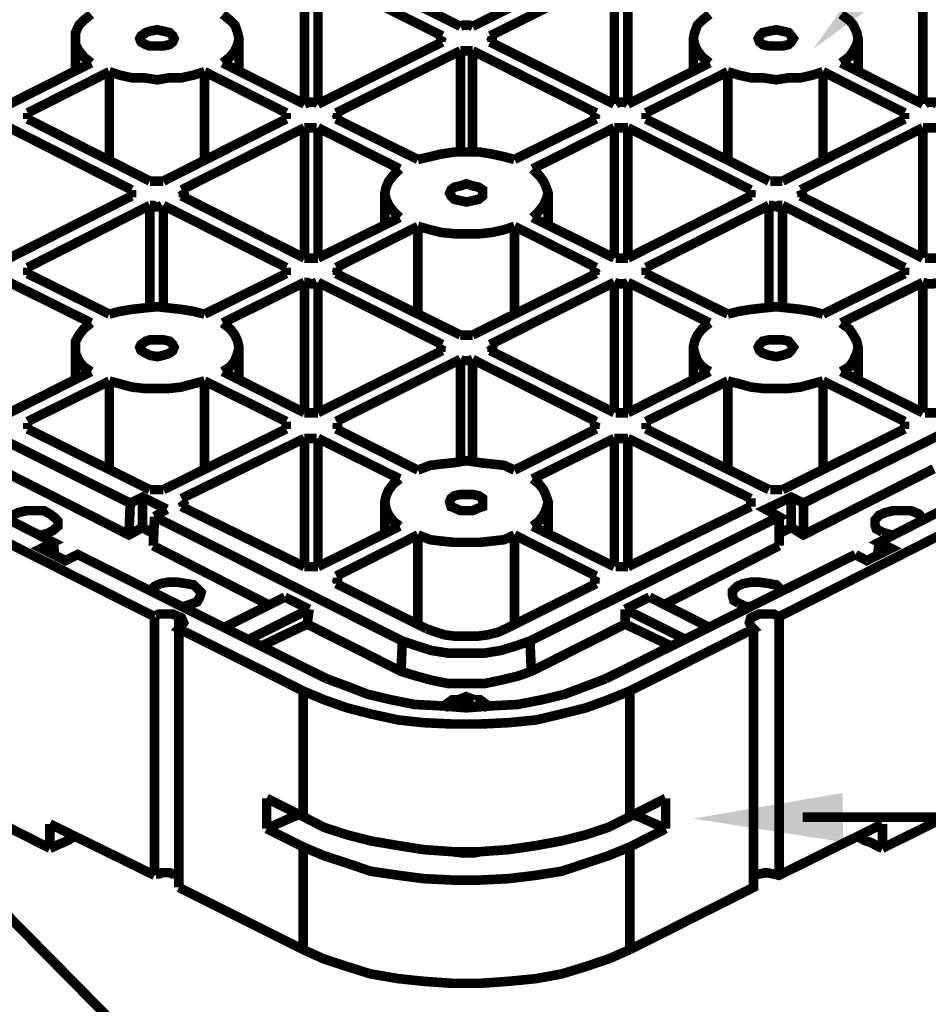
# Model space of a CAD drawing. Units: millimetres. Extents: x 6 to 210, y 3 to 273.
# Drawn here: x 25 to 49, y 178 to 203 of the extents above; entities that cross this region are included whole.
import ezdxf

# ---------------------------------------------------------------- set-up
doc = ezdxf.new("R2010")
doc.units = ezdxf.units.MM
doc.layers.add('H', color=7, linetype='Continuous')
doc.layers.add('P', color=7, linetype='Continuous')

msp = doc.modelspace()

# ---------------------------------------------------------------- hatches: boundary and pattern name
at = {"layer": 'H', "linetype": 'Continuous'}
for points in [[(46.214, 202.53), (48.507, 205.775), (49.424, 204.858), (46.214, 202.53)], [(46.99, 181.804), (43.074, 182.421), (46.972, 183.092), (46.99, 181.804)]]:
    msp.add_hatch(color=256, dxfattribs=at).paths.add_polyline_path(points)

# ---------------------------------------------------------------- linework, layer by layer
at = {"layer": 'P'}
for points, const_width in [([(33.743, 204.735), (36.989, 203.112)], 0.25), ([(40.534, 204.735), (37.306, 203.112)], 0.25), ([(32.914, 201.083), (32.914, 204.488)], 0.25), ([(36.513, 202.865), (33.267, 204.488)], 0.25), ([(33.267, 204.488), (33.267, 201.083)], 0.25), ([(37.765, 202.865), (41.01, 204.488)], 0.25), ([(41.01, 201.083), (41.01, 204.488)], 0.25), ([(41.363, 204.488), (41.363, 201.083)], 0.25), ([(49.071, 201.083), (49.071, 204.488)], 0.25), ([(27.34, 203.429), (27.146, 203.271), (27.023, 203.147), (26.935, 202.953), (26.935, 202.794), (26.935, 202.636), (27.023, 202.477), (27.146, 202.318), (27.34, 202.159)], 0.25), ([(30.78, 202.159), (30.974, 202.318), (31.097, 202.477), (31.168, 202.636), (31.203, 202.794), (31.168, 202.953), (31.097, 203.147), (30.974, 203.271), (30.78, 203.429)], 0.25), ([(43.498, 203.429), (43.303, 203.271), (43.18, 203.147), (43.109, 202.953), (43.074, 202.794), (43.109, 202.636), (43.18, 202.477), (43.303, 202.318), (43.498, 202.159)], 0.25), ([(46.937, 202.159), (47.149, 202.318), (47.255, 202.477), (47.343, 202.636), (47.378, 202.794), (47.343, 202.953), (47.255, 203.147), (47.149, 203.271), (46.937, 203.429)], 0.25), ([(37.306, 203.112), (37.218, 203.147), (37.148, 203.147), (37.059, 203.147), (36.989, 203.112)], 0.25), ([(26.935, 202.794), (26.935, 201.965)], 0.25), ([(28.769, 202.636), (28.875, 202.6), (29.069, 202.6), (29.228, 202.6), (29.386, 202.636), (29.475, 202.706), (29.51, 202.794), (29.475, 202.865), (29.386, 202.953), (29.228, 202.988), (29.069, 203.024), (28.875, 202.988), (28.769, 202.953), (28.646, 202.865), (28.61, 202.794), (28.646, 202.706), (28.769, 202.636)], 0.25), ([(31.203, 201.965), (31.203, 202.794)], 0.25), ([(36.513, 202.865), (36.477, 202.794), (36.513, 202.706)], 0.25), ([(36.477, 202.794), (36.477, 202.706)], 0.25), ([(37.765, 202.706), (37.818, 202.794), (37.818, 202.865)], 0.25), ([(37.818, 202.706), (37.818, 202.794)], 0.25), ([(43.074, 202.794), (43.074, 201.965)], 0.25), ([(44.891, 202.636), (45.05, 202.6), (45.244, 202.6), (45.403, 202.6), (45.561, 202.636), (45.632, 202.706), (45.685, 202.794), (45.632, 202.865), (45.561, 202.953), (45.403, 202.988), (45.244, 203.024), (45.05, 202.988), (44.891, 202.953), (44.803, 202.865), (44.768, 202.794), (44.803, 202.706), (44.891, 202.636)], 0.25), ([(47.378, 201.965), (47.378, 202.794)], 0.25), ([(36.513, 202.706), (33.267, 201.083)], 0.25), ([(37.765, 202.706), (41.01, 201.083)], 0.25), ([(33.743, 200.854), (36.989, 202.477)], 0.25), ([(36.989, 202.477), (37.059, 202.477), (37.148, 202.477), (37.218, 202.477), (37.306, 202.477)], 0.25), ([(36.989, 199.831), (36.989, 202.477)], 0.25), ([(40.534, 200.854), (37.306, 202.477)], 0.25), ([(37.306, 202.477), (37.306, 199.831)], 0.25), ([(27.34, 202.159), (25.206, 201.083)], 0.25), ([(32.914, 201.083), (30.78, 202.159)], 0.25), ([(43.498, 202.159), (41.363, 201.083)], 0.25), ([(49.071, 201.083), (46.937, 202.159)], 0.25), ([(25.682, 200.854), (27.817, 201.93)], 0.25), ([(27.817, 201.93), (28.081, 201.842), (28.399, 201.771), (28.716, 201.771), (29.069, 201.718), (29.386, 201.771), (29.704, 201.771), (30.021, 201.842), (30.304, 201.93)], 0.25), ([(27.817, 199.637), (27.817, 201.93)], 0.25), ([(30.304, 201.93), (32.438, 200.854)], 0.25), ([(30.304, 201.93), (30.304, 199.637)], 0.25), ([(41.839, 200.854), (43.974, 201.93)], 0.25), ([(43.974, 201.93), (44.256, 201.842), (44.573, 201.771), (44.891, 201.771), (45.244, 201.718), (45.561, 201.771), (45.879, 201.771), (46.196, 201.842), (46.461, 201.93)], 0.25), ([(43.974, 199.637), (43.974, 201.93)], 0.25), ([(46.461, 201.93), (48.595, 200.854)], 0.25), ([(46.461, 201.93), (46.461, 199.637)], 0.25), ([(33.267, 201.083), (33.196, 201.136), (33.108, 201.136), (33.038, 201.136), (32.914, 201.083)], 0.25), ([(41.363, 201.083), (41.293, 201.136), (41.204, 201.136), (41.134, 201.136), (41.046, 201.083)], 0.25), ([(49.442, 201.083), (49.354, 201.136), (49.283, 201.136), (49.195, 201.136), (49.124, 201.083)], 0.25), ([(25.682, 200.695), (25.682, 200.783), (25.682, 200.854)], 0.25), ([(25.682, 200.695), (25.682, 200.783)], 0.25), ([(32.438, 200.854), (32.438, 200.783), (32.438, 200.695)], 0.25), ([(32.438, 200.783), (32.438, 200.695)], 0.25), ([(33.743, 200.695), (33.778, 200.783), (33.778, 200.854)], 0.25), ([(33.778, 200.695), (33.778, 200.783)], 0.25), ([(40.534, 200.854), (40.499, 200.783), (40.534, 200.695)], 0.25), ([(40.499, 200.783), (40.499, 200.695)], 0.25), ([(41.839, 200.695), (41.839, 200.783), (41.839, 200.854)], 0.25), ([(41.839, 200.695), (41.839, 200.783)], 0.25), ([(48.595, 200.854), (48.595, 200.783), (48.595, 200.695)], 0.25), ([(48.595, 200.783), (48.595, 200.695)], 0.25), ([(25.682, 200.695), (28.875, 199.073)], 0.25), ([(32.438, 200.695), (29.228, 199.073)], 0.25), ([(35.878, 199.637), (33.743, 200.695)], 0.25), ([(40.534, 200.695), (38.4, 199.637)], 0.25), ([(41.839, 200.695), (45.05, 199.073)], 0.25), ([(48.595, 200.695), (45.403, 199.073)], 0.25), ([(28.399, 198.843), (25.206, 200.466)], 0.25), ([(29.704, 198.843), (32.914, 200.466)], 0.25), ([(32.914, 200.466), (32.985, 200.466), (33.073, 200.466), (33.143, 200.466), (33.232, 200.466)], 0.25), ([(32.914, 197.062), (32.914, 200.466)], 0.25), ([(33.267, 200.466), (35.401, 199.39)], 0.25), ([(33.267, 200.466), (33.267, 197.062)], 0.25), ([(38.876, 199.39), (41.01, 200.466)], 0.25), ([(41.01, 200.466), (41.099, 200.466), (41.169, 200.466), (41.293, 200.466), (41.363, 200.466)], 0.25), ([(41.01, 197.062), (41.01, 200.466)], 0.25), ([(44.573, 198.843), (41.363, 200.466)], 0.25), ([(41.363, 200.466), (41.363, 197.062)], 0.25), ([(45.879, 198.843), (49.071, 200.466)], 0.25), ([(49.071, 200.466), (49.195, 200.466), (49.283, 200.466), (49.354, 200.466), (49.442, 200.466)], 0.25), ([(49.071, 197.062), (49.071, 200.466)], 0.25), ([(38.4, 199.637), (38.135, 199.708), (37.818, 199.778), (37.5, 199.831), (37.148, 199.831), (36.83, 199.831), (36.477, 199.778), (36.195, 199.708), (35.878, 199.637)], 0.25), ([(35.401, 199.39), (35.243, 199.231), (35.119, 199.073), (35.048, 198.914), (35.013, 198.755), (35.048, 198.596), (35.119, 198.438), (35.243, 198.279), (35.401, 198.12)], 0.25), ([(38.876, 198.12), (39.035, 198.279), (39.158, 198.438), (39.229, 198.596), (39.282, 198.755), (39.229, 198.914), (39.158, 199.073), (39.035, 199.231), (38.876, 199.39)], 0.25), ([(29.228, 199.073), (29.157, 199.073), (29.069, 199.073), (28.963, 199.073), (28.875, 199.073)], 0.25), ([(36.83, 198.596), (36.989, 198.561), (37.148, 198.526), (37.306, 198.561), (37.465, 198.596), (37.571, 198.684), (37.571, 198.755), (37.571, 198.843), (37.465, 198.914), (37.306, 198.949), (37.148, 199.002), (36.989, 198.949), (36.83, 198.914), (36.742, 198.843), (36.707, 198.755), (36.742, 198.684), (36.83, 198.596)], 0.25), ([(45.403, 199.073), (45.314, 199.073), (45.244, 199.073), (45.173, 199.073), (45.085, 199.073)], 0.25), ([(29.316, 190.5), (28.681, 190.818), (28.363, 190.659), (20.902, 194.381), (21.22, 194.522), (20.585, 194.839), (20.267, 194.68), (12.823, 198.402), (13.141, 198.561), (12.524, 198.878), (12.206, 198.72), (12.03, 198.808)], 0.25), ([(28.399, 198.684), (25.206, 197.062)], 0.25), ([(28.399, 198.843), (28.399, 198.755), (28.399, 198.684)], 0.25), ([(28.399, 198.755), (28.399, 198.649)], 0.25), ([(29.704, 198.684), (29.757, 198.755), (29.704, 198.843)], 0.25), ([(29.704, 198.684), (32.914, 197.062)], 0.25), ([(29.757, 198.649), (29.757, 198.755)], 0.25), ([(35.013, 198.755), (35.013, 197.926)], 0.25), ([(61.771, 198.878), (61.136, 198.561), (61.454, 198.402), (54.028, 194.68), (53.71, 194.839), (53.075, 194.522), (53.393, 194.381), (45.949, 190.659), (45.632, 190.818), (44.962, 190.5), (45.314, 190.306), (38.806, 187.06)], 0.25), ([(39.282, 197.926), (39.282, 198.755)], 0.25), ([(44.573, 198.684), (41.363, 197.062)], 0.25), ([(44.573, 198.843), (44.573, 198.755), (44.573, 198.684)], 0.25), ([(44.573, 198.755), (44.573, 198.649)], 0.25), ([(45.879, 198.684), (45.914, 198.755), (45.879, 198.843)], 0.25), ([(45.879, 198.684), (49.071, 197.062)], 0.25), ([(45.914, 198.649), (45.914, 198.755)], 0.25), ([(25.682, 196.815), (28.875, 198.438)], 0.25), ([(28.875, 198.438), (28.963, 198.438), (29.034, 198.402), (29.122, 198.402), (29.192, 198.438)], 0.25), ([(28.875, 195.792), (28.875, 198.438)], 0.25), ([(32.438, 196.815), (29.228, 198.438)], 0.25), ([(29.228, 198.438), (29.228, 195.792)], 0.25), ([(41.839, 196.815), (45.05, 198.438)], 0.25), ([(45.05, 198.438), (45.12, 198.438), (45.244, 198.402), (45.314, 198.438), (45.403, 198.438)], 0.25), ([(45.05, 195.792), (45.05, 198.438)], 0.25), ([(48.595, 196.815), (45.403, 198.438)], 0.25), ([(45.403, 198.438), (45.403, 195.792)], 0.25), ([(35.401, 198.12), (33.267, 197.062)], 0.25), ([(41.01, 197.062), (38.876, 198.12)], 0.25), ([(33.743, 196.815), (35.878, 197.891)], 0.25), ([(35.878, 197.891), (36.195, 197.803), (36.477, 197.732), (36.83, 197.697), (37.148, 197.697), (37.5, 197.697), (37.818, 197.732), (38.135, 197.803), (38.4, 197.891)], 0.25), ([(35.878, 195.598), (35.878, 197.891)], 0.25), ([(38.4, 197.891), (40.534, 196.815)], 0.25), ([(38.4, 197.891), (38.4, 195.598)], 0.25), ([(33.267, 197.062), (33.196, 197.062), (33.108, 197.062), (33.038, 197.062), (32.914, 197.062)], 0.25), ([(41.363, 197.062), (41.293, 197.062), (41.204, 197.062), (41.134, 197.062), (41.046, 197.062)], 0.25), ([(49.442, 197.062), (49.354, 197.062), (49.283, 197.062), (49.195, 197.062), (49.124, 197.062)], 0.25), ([(25.682, 196.656), (25.682, 196.744), (25.682, 196.815)], 0.25), ([(25.682, 196.621), (25.682, 196.744)], 0.25), ([(27.817, 195.598), (25.682, 196.656)], 0.25), ([(32.438, 196.656), (30.304, 195.598)], 0.25), ([(32.438, 196.815), (32.438, 196.744), (32.438, 196.656)], 0.25), ([(32.438, 196.744), (32.438, 196.621)], 0.25), ([(33.743, 196.656), (33.778, 196.744), (33.778, 196.815)], 0.25), ([(33.743, 196.656), (36.989, 195.051)], 0.25), ([(33.778, 196.621), (33.778, 196.744)], 0.25), ([(40.534, 196.656), (37.306, 195.051)], 0.25), ([(40.534, 196.815), (40.499, 196.744), (40.534, 196.656)], 0.25), ([(40.499, 196.744), (40.499, 196.621)], 0.25), ([(41.839, 196.656), (41.839, 196.744), (41.839, 196.815)], 0.25), ([(41.839, 196.621), (41.839, 196.744)], 0.25), ([(43.974, 195.598), (41.839, 196.656)], 0.25), ([(48.595, 196.656), (46.461, 195.598)], 0.25), ([(48.595, 196.815), (48.595, 196.744), (48.595, 196.656)], 0.25), ([(48.595, 196.744), (48.595, 196.621)], 0.25), ([(25.206, 196.427), (27.34, 195.368)], 0.25), ([(30.78, 195.368), (32.914, 196.427)], 0.25), ([(32.914, 196.427), (32.985, 196.427), (33.073, 196.391), (33.143, 196.391), (33.232, 196.427)], 0.25), ([(32.914, 193.022), (32.914, 196.427)], 0.25), ([(36.513, 194.804), (33.267, 196.427)], 0.25), ([(33.267, 196.427), (33.267, 193.022)], 0.25), ([(37.765, 194.804), (41.01, 196.427)], 0.25), ([(41.01, 196.427), (41.099, 196.391), (41.169, 196.391), (41.293, 196.391), (41.363, 196.427)], 0.25), ([(41.01, 193.022), (41.01, 196.427)], 0.25), ([(41.363, 196.427), (43.498, 195.368)], 0.25), ([(41.363, 196.427), (41.363, 193.022)], 0.25), ([(46.937, 195.368), (49.071, 196.427)], 0.25), ([(49.071, 196.427), (49.195, 196.391), (49.283, 196.391), (49.354, 196.391), (49.442, 196.427)], 0.25), ([(49.071, 193.022), (49.071, 196.427)], 0.25), ([(30.304, 195.598), (30.021, 195.668), (29.704, 195.721), (29.386, 195.756), (29.069, 195.792), (28.716, 195.756), (28.399, 195.721), (28.081, 195.668), (27.817, 195.598)], 0.25), ([(46.461, 195.598), (46.196, 195.668), (45.879, 195.721), (45.561, 195.756), (45.244, 195.792), (44.891, 195.756), (44.573, 195.721), (44.256, 195.668), (43.974, 195.598)], 0.25), ([(27.34, 195.368), (27.146, 195.21), (27.023, 195.051), (26.935, 194.892), (26.935, 194.733), (26.935, 194.575), (27.023, 194.381), (27.146, 194.222), (27.34, 194.098)], 0.25), ([(30.78, 194.098), (30.974, 194.222), (31.097, 194.381), (31.168, 194.575), (31.203, 194.733), (31.168, 194.892), (31.097, 195.051), (30.974, 195.21), (30.78, 195.368)], 0.25), ([(43.498, 195.368), (43.303, 195.21), (43.18, 195.051), (43.109, 194.892), (43.074, 194.733), (43.109, 194.575), (43.18, 194.381), (43.303, 194.222), (43.498, 194.098)], 0.25), ([(46.937, 194.098), (47.149, 194.222), (47.255, 194.381), (47.343, 194.575), (47.378, 194.733), (47.343, 194.892), (47.255, 195.051), (47.149, 195.21), (46.937, 195.368)], 0.25), ([(28.769, 194.575), (28.875, 194.522), (29.069, 194.486), (29.228, 194.522), (29.386, 194.575), (29.475, 194.645), (29.51, 194.733), (29.475, 194.804), (29.386, 194.892), (29.228, 194.927), (29.069, 194.927), (28.875, 194.927), (28.769, 194.892), (28.646, 194.804), (28.61, 194.733), (28.646, 194.645), (28.769, 194.575)], 0.25), ([(37.306, 195.051), (37.218, 195.051), (37.148, 195.051), (37.059, 195.051), (36.989, 195.051)], 0.25), ([(44.891, 194.575), (45.05, 194.522), (45.244, 194.486), (45.403, 194.522), (45.561, 194.575), (45.632, 194.645), (45.685, 194.733), (45.632, 194.804), (45.561, 194.892), (45.403, 194.927), (45.244, 194.927), (45.05, 194.927), (44.891, 194.892), (44.803, 194.804), (44.768, 194.733), (44.803, 194.645), (44.891, 194.575)], 0.25), ([(26.935, 194.733), (26.935, 193.904)], 0.25), ([(31.203, 193.904), (31.203, 194.733)], 0.25), ([(36.513, 194.645), (33.267, 193.022)], 0.25), ([(36.513, 194.804), (36.477, 194.733), (36.477, 194.645)], 0.25), ([(36.477, 194.733), (36.477, 194.61)], 0.25), ([(37.765, 194.645), (37.818, 194.733), (37.765, 194.804)], 0.25), ([(37.765, 194.645), (41.01, 193.022)], 0.25), ([(37.818, 194.61), (37.818, 194.733)], 0.25), ([(43.074, 194.733), (43.074, 193.904)], 0.25), ([(47.378, 193.904), (47.378, 194.733)], 0.25), ([(33.743, 192.793), (36.989, 194.416)], 0.25), ([(36.989, 194.416), (37.059, 194.381), (37.148, 194.381), (37.218, 194.381), (37.306, 194.416)], 0.25), ([(36.989, 191.717), (36.989, 194.416)], 0.25), ([(40.534, 192.793), (37.306, 194.416)], 0.25), ([(37.306, 194.416), (37.306, 191.717)], 0.25), ([(27.34, 194.098), (25.206, 193.022)], 0.25), ([(32.914, 193.022), (30.78, 194.098)], 0.25), ([(43.498, 194.098), (41.363, 193.022)], 0.25), ([(49.071, 193.022), (46.937, 194.098)], 0.25), ([(25.682, 192.793), (27.817, 193.851)], 0.25), ([(27.817, 193.851), (28.081, 193.781), (28.399, 193.693), (28.716, 193.657), (29.069, 193.657), (29.386, 193.657), (29.704, 193.693), (30.021, 193.781), (30.304, 193.851)], 0.25), ([(27.817, 191.523), (27.817, 193.851)], 0.25), ([(30.304, 193.851), (32.438, 192.793)], 0.25), ([(30.304, 193.851), (30.304, 191.523)], 0.25), ([(41.839, 192.793), (43.974, 193.851)], 0.25), ([(43.974, 193.851), (44.256, 193.781), (44.573, 193.693), (44.891, 193.657), (45.244, 193.657), (45.561, 193.657), (45.879, 193.693), (46.196, 193.781), (46.461, 193.851)], 0.25), ([(43.974, 191.523), (43.974, 193.851)], 0.25), ([(46.461, 193.851), (48.595, 192.793)], 0.25), ([(46.461, 193.851), (46.461, 191.523)], 0.25), ([(33.267, 193.022), (33.196, 193.022), (33.108, 193.022), (33.038, 193.022), (32.914, 193.022)], 0.25), ([(41.363, 193.022), (41.293, 193.022), (41.204, 193.022), (41.134, 193.022), (41.046, 193.022)], 0.25), ([(49.442, 193.022), (49.354, 193.022), (49.283, 193.022), (49.195, 193.022), (49.124, 193.022)], 0.25), ([(25.682, 192.599), (25.682, 192.67), (25.682, 192.758)], 0.25), ([(32.438, 192.793), (32.438, 192.705), (32.438, 192.634)], 0.25), ([(33.743, 192.599), (33.778, 192.67), (33.778, 192.758)], 0.25), ([(40.534, 192.793), (40.499, 192.705), (40.534, 192.634)], 0.25), ([(41.839, 192.599), (41.839, 192.67), (41.839, 192.758)], 0.25), ([(48.595, 192.793), (48.595, 192.705), (48.595, 192.634)], 0.25), ([(25.682, 192.599), (25.682, 192.705)], 0.25), ([(25.682, 192.599), (28.875, 191.012)], 0.25), ([(32.438, 192.599), (29.228, 191.012)], 0.25), ([(32.438, 192.705), (32.438, 192.599)], 0.25), ([(35.878, 191.523), (33.743, 192.599)], 0.25), ([(33.778, 192.599), (33.778, 192.705)], 0.25), ([(40.534, 192.599), (38.4, 191.523)], 0.25), ([(40.499, 192.705), (40.499, 192.599)], 0.25), ([(41.839, 192.599), (41.839, 192.705)], 0.25), ([(41.839, 192.599), (45.05, 191.012)], 0.25), ([(48.595, 192.599), (45.403, 191.012)], 0.25), ([(48.595, 192.705), (48.595, 192.599)], 0.25), ([(29.704, 190.782), (32.914, 192.352)], 0.25), ([(32.914, 192.352), (32.985, 192.352), (33.073, 192.352), (33.143, 192.352), (33.232, 192.352)], 0.25), ([(32.914, 189.001), (32.914, 192.352)], 0.25), ([(33.267, 192.352), (35.401, 191.294)], 0.25), ([(33.267, 192.352), (33.267, 189.001)], 0.25), ([(38.876, 191.294), (41.01, 192.352)], 0.25), ([(41.01, 192.352), (41.099, 192.352), (41.169, 192.352), (41.293, 192.352), (41.363, 192.352)], 0.25), ([(41.01, 189.001), (41.01, 192.352)], 0.25), ([(44.573, 190.782), (41.363, 192.352)], 0.25), ([(41.363, 192.352), (41.363, 189.001)], 0.25), ([(38.4, 191.523), (38.135, 191.647), (37.818, 191.682), (37.5, 191.717), (37.148, 191.77), (36.83, 191.717), (36.477, 191.682), (36.195, 191.647), (35.878, 191.523)], 0.25), ([(24.924, 191.558), (28.328, 189.83), (28.681, 190.024), (28.963, 189.865)], 0.25), ([(45.314, 189.865), (45.632, 190.024), (45.949, 189.83), (49.354, 191.558)], 0.25), ([(35.401, 191.294), (35.243, 191.17), (35.119, 191.012), (35.048, 190.853), (35.013, 190.694), (35.048, 190.5), (35.119, 190.341), (35.243, 190.183), (35.401, 190.059)], 0.25), ([(38.876, 190.059), (39.035, 190.183), (39.158, 190.341), (39.229, 190.5), (39.282, 190.694), (39.229, 190.853), (39.158, 191.012), (39.035, 191.17), (38.876, 191.294)], 0.25), ([(23.654, 191.012), (26.353, 189.636), (26.035, 189.477), (26.67, 189.159), (26.988, 189.318), (33.496, 186.073)], 0.25), ([(29.228, 191.012), (29.157, 191.012), (29.069, 191.012), (28.963, 191.012), (28.875, 191.012)], 0.25), ([(45.403, 191.012), (45.314, 191.012), (45.244, 191.012), (45.173, 191.012), (45.085, 191.012)], 0.25), ([(47.308, 189.318), (47.607, 189.159), (48.242, 189.477), (47.925, 189.636), (50.624, 191.012)], 0.25), ([(28.681, 190.024), (28.681, 190.818)], 0.25), ([(29.704, 190.571), (29.757, 190.659), (29.704, 190.729)], 0.25), ([(36.83, 190.535), (36.989, 190.465), (37.148, 190.465), (37.306, 190.465), (37.465, 190.535), (37.571, 190.571), (37.571, 190.694), (37.571, 190.782), (37.465, 190.853), (37.306, 190.888), (37.148, 190.888), (36.989, 190.888), (36.83, 190.853), (36.742, 190.782), (36.707, 190.694), (36.742, 190.571), (36.83, 190.535)], 0.25), ([(44.573, 190.782), (44.573, 190.694), (44.573, 190.623)], 0.25), ([(45.632, 190.024), (45.632, 190.818)], 0.25), ([(23.495, 190.465), (28.998, 187.695)], 0.25), ([(25.171, 190.253), (25.277, 190.341), (25.435, 190.412), (25.647, 190.465), (25.876, 190.465), (26.106, 190.465), (26.264, 190.377), (26.423, 190.253), (26.476, 190.183), (26.476, 190.059), (26.353, 189.953), (26.194, 189.865), (26.035, 189.83)], 0.25), ([(28.363, 190.659), (28.328, 189.83)], 0.25), ([(29.316, 190.5), (28.998, 190.306)], 0.25), ([(50.782, 190.465), (45.314, 187.695), (45.173, 187.766), (44.962, 187.766), (44.803, 187.766), (44.644, 187.695), (44.573, 187.66), (44.538, 187.537), (44.573, 187.448), (44.644, 187.378), (41.416, 185.755), (40.852, 185.526), (40.27, 185.314), (39.635, 185.155), (38.964, 184.997), (38.241, 184.926), (37.5, 184.891), (36.777, 184.891), (36.036, 184.926), (35.366, 184.997), (34.643, 185.155), (34.025, 185.314), (33.426, 185.526), (32.879, 185.755), (29.633, 187.378), (29.704, 187.448), (29.757, 187.537), (29.704, 187.66), (29.633, 187.695), (29.545, 187.731), (29.475, 187.766), (29.386, 187.766), (29.316, 187.766), (29.192, 187.766), (29.122, 187.766), (29.034, 187.731)], 0.25), ([(29.704, 190.571), (32.914, 189.001)], 0.25), ([(29.757, 190.571), (29.757, 190.694)], 0.25), ([(35.013, 190.694), (35.013, 189.865)], 0.25), ([(39.282, 189.865), (39.282, 190.694)], 0.25), ([(44.573, 190.571), (41.363, 189.001)], 0.25), ([(44.573, 190.694), (44.573, 190.571)], 0.25), ([(45.949, 189.83), (45.949, 190.659)], 0.25), ([(48.013, 189.9), (47.854, 189.988), (47.819, 190.094), (47.819, 190.218), (47.925, 190.341), (48.084, 190.412), (48.295, 190.465), (48.525, 190.465), (48.754, 190.465), (48.966, 190.377), (49.071, 190.253)], 0.25), ([(28.963, 189.548), (28.998, 190.306)], 0.25), ([(28.998, 190.306), (35.472, 187.06)], 0.25), ([(45.314, 190.306), (45.314, 189.548)], 0.25), ([(35.401, 190.059), (33.267, 189.001)], 0.25), ([(41.01, 189.001), (38.876, 190.059)], 0.25), ([(33.743, 188.754), (35.878, 189.83)], 0.25), ([(35.878, 189.83), (36.195, 189.706), (36.477, 189.671), (36.83, 189.636), (37.148, 189.636), (37.5, 189.636), (37.818, 189.671), (38.135, 189.706), (38.4, 189.83)], 0.25), ([(35.878, 187.501), (35.878, 189.83)], 0.25), ([(38.4, 189.83), (40.534, 188.754)], 0.25), ([(38.4, 189.83), (38.4, 187.501)], 0.25), ([(48.242, 189.83), (48.013, 189.9)], 0.25), ([(26.353, 189.636), (26.388, 189.318)], 0.25), ([(28.963, 189.548), (31.962, 188.013)], 0.25), ([(42.316, 188.013), (45.314, 189.548)], 0.25), ([(47.89, 189.318), (47.925, 189.636)], 0.25), ([(47.308, 189.318), (40.781, 186.073)], 0.25), ([(33.267, 189.001), (33.196, 189.001), (33.108, 189.001), (33.038, 189.001), (32.914, 189.001)], 0.25), ([(41.363, 189.001), (41.293, 189.001), (41.204, 189.001), (41.134, 189.001), (41.046, 189.001)], 0.25), ([(33.743, 188.56), (33.778, 188.648), (33.778, 188.718)], 0.25), ([(33.778, 188.56), (33.778, 188.648)], 0.25), ([(40.534, 188.754), (40.499, 188.683), (40.499, 188.595)], 0.25), ([(40.499, 188.648), (40.499, 188.56)], 0.25), ([(28.875, 188.366), (28.998, 188.489), (29.157, 188.56), (29.351, 188.595), (29.598, 188.595), (29.827, 188.56), (30.021, 188.524), (30.145, 188.401), (30.215, 188.33), (30.18, 188.207), (30.11, 188.083), (29.916, 188.013), (29.757, 187.96)], 0.25), ([(33.743, 188.56), (36.107, 187.378)], 0.25), ([(40.534, 188.56), (38.171, 187.378)], 0.25), ([(44.256, 188.048), (44.133, 188.119), (44.097, 188.242), (44.097, 188.366), (44.221, 188.489), (44.379, 188.56), (44.573, 188.595), (44.803, 188.595), (45.05, 188.56), (45.244, 188.524), (45.367, 188.401)], 0.25), ([(32.403, 188.207), (30.815, 187.413)], 0.25), ([(32.403, 188.207), (33.038, 187.889)], 0.25), ([(41.293, 187.889), (41.928, 188.207)], 0.25), ([(43.498, 187.413), (41.928, 188.207)], 0.25), ([(31.45, 187.096), (33.038, 187.889)], 0.25), ([(33.038, 187.889), (32.985, 187.501)], 0.25), ([(41.293, 187.501), (41.293, 187.889)], 0.25), ([(41.293, 187.889), (42.88, 187.096)], 0.25), ([(44.538, 187.96), (44.45, 187.96), (44.256, 188.048)], 0.25), ([(28.998, 180.94), (28.998, 187.695)], 0.25), ([(29.633, 187.695), (29.633, 187.378)], 0.25), ([(45.314, 180.94), (45.314, 187.695)], 0.25), ([(29.633, 187.378), (29.633, 180.622)], 0.25), ([(32.985, 187.501), (31.803, 186.937)], 0.25), ([(32.985, 187.501), (35.437, 186.267), (35.842, 186.143), (36.23, 186.037), (36.671, 185.949), (37.148, 185.949), (37.624, 185.949), (38.047, 186.037), (38.488, 186.143), (38.841, 186.267), (41.293, 187.501), (42.474, 186.937)], 0.25), ([(38.171, 187.378), (37.977, 187.29), (37.694, 187.219), (37.412, 187.184), (37.148, 187.184), (36.865, 187.184), (36.583, 187.219), (36.354, 187.29), (36.107, 187.378)], 0.25), ([(44.644, 187.378), (44.644, 180.622), (41.416, 178.999)], 0.25), ([(35.437, 186.267), (35.472, 187.06)], 0.25), ([(38.806, 187.06), (38.453, 186.937), (38.047, 186.813), (37.624, 186.743), (37.148, 186.743), (36.671, 186.743), (36.23, 186.813), (35.842, 186.937), (35.472, 187.06)], 0.25), ([(38.841, 186.267), (38.806, 187.06)], 0.25), ([(40.781, 186.073), (40.27, 185.879), (39.705, 185.667), (39.123, 185.526), (38.488, 185.402), (37.818, 185.367), (37.148, 185.314), (36.477, 185.367), (35.789, 185.402), (35.172, 185.526), (34.572, 185.667), (34.025, 185.879), (33.496, 186.073)], 0.25), ([(32.879, 185.755), (32.879, 182.474)], 0.25), ([(37.024, 185.438), (37.024, 185.561), (36.936, 185.526), (36.865, 185.526), (36.777, 185.526), (36.707, 185.473), (36.901, 185.402), (36.989, 185.438)], 0.25), ([(37.412, 185.402), (37.571, 185.473), (37.5, 185.526), (37.412, 185.526), (37.342, 185.526), (37.253, 185.561), (37.253, 185.438), (37.342, 185.438), (37.412, 185.402)], 0.25), ([(41.416, 185.755), (41.416, 182.474)], 0.25), ([(36.707, 185.314), (36.548, 185.402)], 0.25), ([(37.73, 185.402), (37.571, 185.314)], 0.25), ([(20.973, 184.132), (30.48, 174.502)], 0.254), ([(26.264, 181.645), (23.548, 183.021)], 0.25), ([(48.013, 181.645), (50.782, 183.021)], 0.25), ([(31.926, 182.157), (31.926, 182.951)], 0.25), ([(32.879, 182.474), (31.926, 182.951)], 0.25), ([(41.416, 182.474), (42.351, 182.951)], 0.25), ([(42.351, 182.157), (42.351, 182.951)], 0.25), ([(32.755, 182.51), (32.632, 182.474), (32.279, 182.316), (31.926, 182.157)], 0.25), ([(32.879, 182.474), (33.426, 182.192), (34.025, 181.998), (34.643, 181.839), (35.366, 181.716), (36.036, 181.61), (36.777, 181.557), (37.5, 181.557), (38.241, 181.61), (38.964, 181.716), (39.635, 181.839), (40.27, 181.998), (40.852, 182.192), (41.416, 182.474)], 0.25), ([(42.351, 182.157), (41.998, 182.316), (41.645, 182.474), (41.522, 182.51)], 0.25), ([(26.264, 182.28), (26.264, 181.645)], 0.25), ([(26.264, 182.28), (28.998, 180.94)], 0.25), ([(48.013, 182.28), (45.314, 180.94), (45.173, 180.975), (44.962, 181.01), (44.803, 180.975), (44.644, 180.94)], 0.25), ([(45.932, 182.457), (69.797, 182.457)], 0.254), ([(48.013, 182.28), (48.013, 181.645)], 0.25), ([(26.264, 181.645), (26.353, 181.681), (26.423, 181.716), (26.547, 181.769), (26.635, 181.804), (26.705, 181.839), (26.776, 181.875), (26.864, 181.928), (26.935, 181.963)], 0.25), ([(32.879, 181.681), (31.926, 182.157)], 0.25), ([(41.416, 181.681), (42.351, 182.157)], 0.25), ([(47.343, 181.963), (47.413, 181.928), (47.502, 181.875), (47.572, 181.839), (47.696, 181.804), (47.766, 181.769), (47.854, 181.716), (47.925, 181.681), (48.013, 181.645)], 0.25), ([(32.879, 181.681), (33.426, 181.451), (34.025, 181.257), (34.643, 181.046), (35.366, 180.94), (36.036, 180.852), (36.777, 180.816), (37.5, 180.816), (38.241, 180.852), (38.964, 180.94), (39.635, 181.046), (40.27, 181.257), (40.852, 181.451), (41.416, 181.681)], 0.25), ([(32.879, 181.681), (32.879, 178.999)], 0.25), ([(36.777, 181.557), (37.059, 181.522), (37.342, 181.522), (37.5, 181.557)], 0.25), ([(37.342, 181.557), (37.218, 181.557), (36.936, 181.557)], 0.25), ([(41.416, 181.681), (41.416, 178.999)], 0.25), ([(29.633, 180.94), (29.545, 180.975), (29.475, 180.975), (29.386, 181.01), (29.316, 181.01), (29.192, 181.01), (29.122, 180.975), (29.034, 180.975)], 0.25), ([(29.633, 180.622), (32.879, 178.999)], 0.25), ([(32.879, 178.999), (33.426, 178.753), (34.025, 178.558), (34.643, 178.364), (35.366, 178.241), (36.036, 178.17), (36.777, 178.118), (37.5, 178.118), (38.241, 178.17), (38.964, 178.241), (39.635, 178.364), (40.27, 178.558), (40.852, 178.753), (41.416, 178.999)], 0.25)]:
    msp.add_lwpolyline(points, dxfattribs=dict(at, const_width=const_width))

doc.saveas('drawing.dxf')
